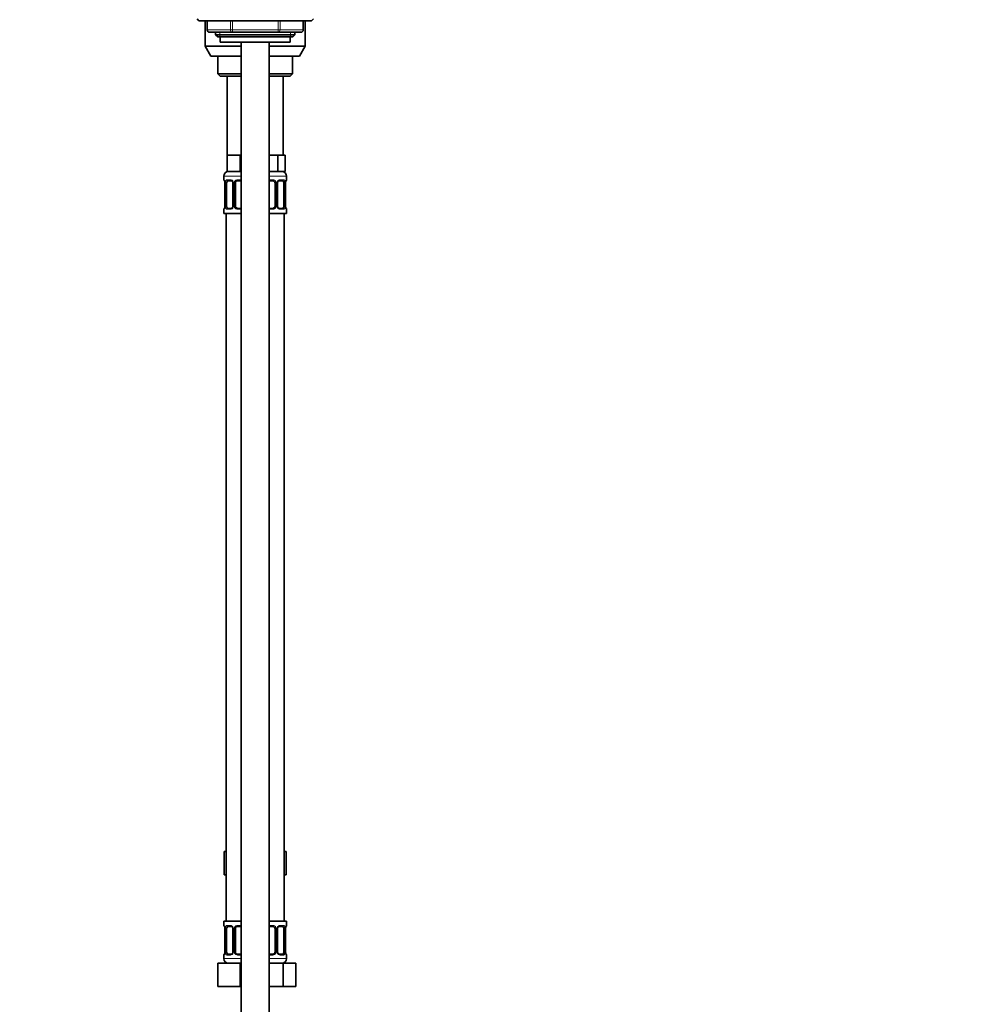
# Model space of a CAD drawing. Units: millimetres. Extents: x 0 to 1460, y 0 to 2756.
# Drawn here: x 1050 to 1460, y 1548 to 1971 of the extents above; entities that cross this region are included whole.
import ezdxf
from ezdxf import colors
from ezdxf.entities.mleader import LeaderData, LeaderLine
from ezdxf.math import Vec2, Vec3

# ---------------------------------------------------------------- set-up
doc = ezdxf.new("R2010")
doc.units = ezdxf.units.MM
doc.layers.add('DV4_Défaut', color=7, linetype='Continuous')
doc.layers.add('Défaut', color=7, linetype='Continuous')

# ---------------------------------------------------------------- blocks, each defined once
blk = doc.blocks.new('_DOT')
at = {"color": 0}
blk.add_line((0, 0), (-1, 0), dxfattribs=at)
at = {"color": 0, "const_width": 0.333}
blk.add_lwpolyline([(-0.1665, 0, 1), (0.1665, 0, 1)], format="xyb", close=True, dxfattribs=at)
blk = doc.blocks.new('SE3')
at = {"layer": 'DV4_Défaut', "color": 7, "linetype": 'Continuous', "lineweight": 35}
for p, q in [((1126, 1971.53), (1126.85, 1970.69)), ((1175.16, 1970.69), (1126.85, 1970.69)), ((1129.5, 1970.69), (1129.5, 1959.72)), ((1130.38, 1970.69), (1130.38, 1966.69)), ((1171.63, 1966.69), (1171.63, 1970.69)), ((1172.5, 1959.72), (1172.5, 1970.69)), ((1175.16, 1970.69), (1176, 1971.53)), ((1141.19, 1965.69), (1131.38, 1965.69)), ((1134, 1965.69), (1134, 1964.59)), ((1134, 1964.59), (1168, 1964.59)), ((1134, 1964.59), (1134.91, 1963.69)), ((1134.91, 1963.69), (1167.1, 1963.69)), ((1136, 1963.69), (1136, 1961.49)), ((1160.82, 1965.69), (1141.19, 1965.69)), ((1170.63, 1965.69), (1160.82, 1965.69)), ((1166, 1961.49), (1166, 1963.69)), ((1167.1, 1963.69), (1168, 1964.59)), ((1168, 1964.59), (1168, 1965.69)), ((1129.5, 1959.72), (1145, 1959.72)), ((1129.5, 1959.72), (1132, 1955.39)), ((1136, 1961.49), (1166, 1961.49)), ((1145, 1961.49), (1145, 1300.39)), ((1157, 1300.39), (1157, 1961.49)), ((1157, 1959.72), (1172.5, 1959.72)), ((1170, 1955.39), (1172.5, 1959.72)), ((1132, 1955.39), (1145, 1955.39)), ((1135, 1955.39), (1135, 1947.89)), ((1157, 1955.39), (1170, 1955.39)), ((1167, 1947.89), (1167, 1955.39)), ((1135, 1947.89), (1145, 1947.89)), ((1135, 1947.89), (1136, 1946.89)), ((1136, 1946.89), (1145, 1946.89)), ((1139, 1946.89), (1139, 1912.89)), ((1157, 1947.89), (1167, 1947.89)), ((1157, 1946.89), (1166, 1946.89)), ((1163, 1912.89), (1163, 1946.89)), ((1166, 1946.89), (1167, 1947.89)), ((1141.75, 1912.89), (1139, 1912.89)), ((1139, 1912.89), (1139, 1905.89)), ((1144.5, 1912.89), (1141.75, 1912.89)), ((1145, 1912.89), (1144.5, 1912.89)), ((1144.5, 1912.89), (1144.5, 1905.89)), ((1157.5, 1912.89), (1157, 1912.89)), ((1160.68, 1912.89), (1157.5, 1912.89)), ((1162.27, 1912.89), (1160.68, 1912.89)), ((1160.68, 1912.89), (1160.68, 1905.89)), ((1163.86, 1912.89), (1162.27, 1912.89)), ((1163.86, 1912.89), (1163.86, 1905.89)), ((1137.5, 1903.89), (1137.5, 1902.36)), ((1144.5, 1905.89), (1139, 1905.89)), ((1145, 1905.89), (1144.5, 1905.89)), ((1160.68, 1905.89), (1157, 1905.89)), ((1163.86, 1905.89), (1160.68, 1905.89)), ((1164.5, 1902.36), (1164.5, 1903.89)), ((1137.96, 1900.96), (1137.96, 1891.09)), ((1138.71, 1891.09), (1138.71, 1900.96)), ((1140.6, 1901.96), (1139.18, 1901.96)), ((1141.45, 1900.96), (1141.45, 1891.09)), ((1142.5, 1891.09), (1142.5, 1900.96)), ((1145, 1901.96), (1143.5, 1901.96)), ((1158.5, 1901.96), (1157, 1901.96)), ((1159.5, 1900.96), (1159.5, 1891.09)), ((1160.56, 1891.09), (1160.56, 1900.96)), ((1162.83, 1901.96), (1161.41, 1901.96)), ((1163.3, 1900.96), (1163.3, 1891.09)), ((1164.05, 1891.09), (1164.05, 1900.96)), ((1164.06, 1900.96), (1164.06, 1901.17)), ((1137.95, 1891.09), (1137.95, 1890.88)), ((1137.5, 1889.69), (1137.5, 1887.89)), ((1137.5, 1887.89), (1145, 1887.89)), ((1138.5, 1887.89), (1138.5, 1583.89)), ((1139.18, 1890.09), (1140.6, 1890.09)), ((1143.5, 1890.09), (1145, 1890.09)), ((1157, 1890.09), (1158.5, 1890.09)), ((1157, 1887.89), (1164.5, 1887.89)), ((1161.41, 1890.09), (1162.83, 1890.09)), ((1163.5, 1583.89), (1163.5, 1887.89)), ((1164.5, 1887.89), (1164.5, 1889.69)), ((1137.73, 1613.89), (1137.73, 1603.89)), ((1137.73, 1613.89), (1138.5, 1613.89)), ((1163.5, 1613.89), (1164.28, 1613.89)), ((1164.28, 1613.89), (1164.28, 1603.89)), ((1137.73, 1603.89), (1138.5, 1603.89)), ((1163.5, 1603.89), (1164.28, 1603.89)), ((1145, 1583.89), (1137.5, 1583.89)), ((1137.5, 1583.89), (1137.5, 1582.09)), ((1140.6, 1581.69), (1139.18, 1581.69)), ((1145, 1581.69), (1143.5, 1581.69)), ((1157, 1583.89), (1164.5, 1583.89)), ((1158.5, 1581.69), (1157, 1581.69)), ((1162.83, 1581.69), (1161.41, 1581.69)), ((1164.5, 1582.09), (1164.5, 1583.89)), ((1137.96, 1580.69), (1137.96, 1570.81)), ((1138.71, 1570.81), (1138.71, 1580.69)), ((1141.45, 1580.69), (1141.45, 1570.81)), ((1142.5, 1570.81), (1142.5, 1580.69)), ((1159.5, 1580.69), (1159.5, 1570.81)), ((1160.56, 1570.81), (1160.56, 1580.69)), ((1163.3, 1580.69), (1163.3, 1570.81)), ((1164.05, 1570.81), (1164.05, 1580.69)), ((1164.06, 1580.69), (1164.06, 1580.9)), ((1137.5, 1569.41), (1137.5, 1567.89)), ((1137.95, 1570.81), (1137.95, 1570.6)), ((1139.18, 1569.81), (1140.6, 1569.81)), ((1143.5, 1569.81), (1145, 1569.81)), ((1157, 1569.81), (1158.5, 1569.81)), ((1161.41, 1569.81), (1162.83, 1569.81)), ((1164.5, 1567.89), (1164.5, 1569.41)), ((1135, 1565.89), (1144.5, 1565.89)), ((1135, 1555.89), (1135, 1565.89)), ((1144.5, 1565.89), (1145, 1565.89)), ((1144.5, 1555.89), (1144.5, 1565.89)), ((1157, 1565.89), (1162.99, 1565.89)), ((1162.99, 1565.89), (1168.47, 1565.89)), ((1162.99, 1555.89), (1162.99, 1565.89)), ((1168.47, 1555.89), (1168.47, 1565.89)), ((1135, 1555.89), (1144.5, 1555.89)), ((1144.5, 1555.89), (1145, 1555.89)), ((1157, 1555.89), (1162.99, 1555.89)), ((1162.99, 1555.89), (1168.47, 1555.89))]:
    blk.add_line(p, q, dxfattribs=at)
at = {"layer": 'DV4_Défaut', "color": 7, "linetype": 'Continuous', "lineweight": 18}
for p, q in [((1130.51, 1970.69), (1130.51, 1966.69)), ((1140.32, 1966.69), (1140.32, 1970.69)), ((1141.19, 1970.69), (1141.19, 1966.69)), ((1160.82, 1966.69), (1160.82, 1970.69)), ((1161.69, 1970.69), (1161.69, 1966.69)), ((1171.5, 1966.69), (1171.5, 1970.69)), ((1130.51, 1966.69), (1130.38, 1966.69)), ((1130.51, 1966.69), (1140.32, 1966.69)), ((1140.32, 1966.69), (1141.19, 1966.69)), ((1141.19, 1966.69), (1160.82, 1966.69)), ((1141.19, 1965.69), (1141.19, 1966.69)), ((1160.82, 1966.69), (1161.69, 1966.69)), ((1160.82, 1965.69), (1160.82, 1966.69)), ((1161.69, 1966.69), (1171.5, 1966.69)), ((1171.5, 1966.69), (1171.63, 1966.69)), ((1135.86, 1963.69), (1135.86, 1965.69)), ((1166.15, 1963.69), (1166.15, 1965.69)), ((1137.5, 1903.89), (1145, 1903.89)), ((1157, 1903.89), (1164.5, 1903.89)), ((1137.59, 1902.36), (1137.5, 1902.36)), ((1137.98, 1900.96), (1137.96, 1900.96)), ((1137.98, 1900.96), (1137.98, 1891.09)), ((1138.1, 1891.09), (1138.1, 1900.96)), ((1138.71, 1900.96), (1138.1, 1900.96)), ((1138.86, 1902.36), (1140.36, 1902.36)), ((1141.45, 1900.96), (1141.69, 1900.96)), ((1141.69, 1900.96), (1141.69, 1891.09)), ((1141.96, 1891.09), (1141.96, 1900.96)), ((1142.5, 1900.96), (1141.96, 1900.96)), ((1143.44, 1902.36), (1145, 1902.36)), ((1157, 1902.36), (1158.57, 1902.36)), ((1159.5, 1900.96), (1160.05, 1900.96)), ((1160.05, 1900.96), (1160.05, 1891.09)), ((1160.32, 1891.09), (1160.32, 1900.96)), ((1160.56, 1900.96), (1160.32, 1900.96)), ((1161.65, 1902.36), (1163.15, 1902.36)), ((1163.3, 1900.96), (1163.91, 1900.96)), ((1163.91, 1900.96), (1163.91, 1891.09)), ((1164.03, 1891.09), (1164.03, 1900.96)), ((1164.03, 1900.96), (1164.05, 1900.96)), ((1164.42, 1902.36), (1164.5, 1902.36)), ((1137.96, 1891.09), (1137.98, 1891.09)), ((1138.1, 1891.09), (1138.71, 1891.09)), ((1141.69, 1891.09), (1141.45, 1891.09)), ((1141.96, 1891.09), (1142.5, 1891.09)), ((1160.05, 1891.09), (1159.5, 1891.09)), ((1160.32, 1891.09), (1160.56, 1891.09)), ((1163.91, 1891.09), (1163.3, 1891.09)), ((1164.05, 1891.09), (1164.03, 1891.09)), ((1137.59, 1889.69), (1137.5, 1889.69)), ((1140.36, 1889.69), (1138.86, 1889.69)), ((1145, 1889.69), (1143.44, 1889.69)), ((1158.57, 1889.69), (1157, 1889.69)), ((1163.15, 1889.69), (1161.65, 1889.69)), ((1164.42, 1889.69), (1164.5, 1889.69)), ((1137.59, 1582.09), (1137.5, 1582.09)), ((1138.86, 1582.09), (1140.36, 1582.09)), ((1143.44, 1582.09), (1145, 1582.09)), ((1157, 1582.09), (1158.57, 1582.09)), ((1161.65, 1582.09), (1163.15, 1582.09)), ((1164.42, 1582.09), (1164.5, 1582.09)), ((1137.98, 1580.69), (1137.96, 1580.69)), ((1137.98, 1580.69), (1137.98, 1570.81)), ((1138.1, 1570.81), (1138.1, 1580.69)), ((1138.71, 1580.69), (1138.1, 1580.69)), ((1141.45, 1580.69), (1141.69, 1580.69)), ((1141.69, 1580.69), (1141.69, 1570.81)), ((1141.96, 1570.81), (1141.96, 1580.69)), ((1142.5, 1580.69), (1141.96, 1580.69)), ((1159.5, 1580.69), (1160.05, 1580.69)), ((1160.05, 1580.69), (1160.05, 1570.81)), ((1160.32, 1570.81), (1160.32, 1580.69)), ((1160.56, 1580.69), (1160.32, 1580.69)), ((1163.3, 1580.69), (1163.91, 1580.69)), ((1163.91, 1580.69), (1163.91, 1570.81)), ((1164.03, 1570.81), (1164.03, 1580.69)), ((1164.03, 1580.69), (1164.05, 1580.69)), ((1137.59, 1569.41), (1137.5, 1569.41)), ((1137.96, 1570.81), (1137.98, 1570.81)), ((1138.1, 1570.81), (1138.71, 1570.81)), ((1140.36, 1569.41), (1138.86, 1569.41)), ((1141.69, 1570.81), (1141.45, 1570.81)), ((1141.96, 1570.81), (1142.5, 1570.81)), ((1145, 1569.41), (1143.44, 1569.41)), ((1158.57, 1569.41), (1157, 1569.41)), ((1160.05, 1570.81), (1159.5, 1570.81)), ((1160.32, 1570.81), (1160.56, 1570.81)), ((1163.15, 1569.41), (1161.65, 1569.41)), ((1163.91, 1570.81), (1163.3, 1570.81)), ((1164.05, 1570.81), (1164.03, 1570.81)), ((1164.42, 1569.41), (1164.5, 1569.41)), ((1145, 1567.89), (1137.5, 1567.89)), ((1157, 1567.89), (1164.5, 1567.89))]:
    blk.add_line(p, q, dxfattribs=at)
at = {"layer": 'DV4_Défaut', "color": 7, "linetype": 'Continuous', "lineweight": 35}
for centre, radius, start, end in [((1131.38, 1966.69), 1, 180, 270), ((1170.63, 1966.69), 1, 270, 0), ((1139.5, 1903.89), 2, 90, 180), ((1162.5, 1903.89), 2, 0, 90), ((1137.9, 1902.36), 0.4, 180, 238.328), ((1136.25, 1901.19), 1.69, 3.0555, 10.3775), ((1136.55, 1901.06), 1.4, 356.0512, 9.125), ((1140.83, 1901.06), 0.617, 350.951, 32.6127), ((1143.5, 1900.96), 1, 154.4167, 180), ((1143.5, 1900.96), 1, 90, 154.4167), ((1158.5, 1900.96), 1, 25.5833, 90), ((1158.5, 1900.96), 1, 0, 25.5833), ((1161.31, 1901.04), 0.74, 151.0244, 185.883), ((1166.43, 1901.06), 2.37, 169.3132, 177.1739), ((1164.1, 1902.36), 0.4, 304.1681, 0), ((1135.58, 1891), 2.37, 349.3122, 357.176), ((1140.7, 1891.01), 0.739, 331.0249, 5.8837), ((1143.5, 1891.09), 1, 180, 205.5833), ((1143.5, 1891.09), 1, 205.5833, 270), ((1158.5, 1891.09), 1, 270, 334.4167), ((1158.5, 1891.09), 1, 334.4167, 0), ((1161.18, 1890.99), 0.619, 170.923, 212.6432), ((1165.46, 1890.99), 1.4, 176.0508, 189.1246), ((1165.75, 1890.86), 1.68, 183.0398, 190.4107), ((1137.9, 1889.69), 0.4, 124.1681, 180), ((1164.1, 1889.69), 0.4, 0, 59.2184), ((1137.9, 1582.09), 0.4, 180, 238.328), ((1143.5, 1580.69), 1, 90, 154.4167), ((1158.5, 1580.69), 1, 25.5833, 90), ((1164.1, 1582.09), 0.4, 304.1681, 0), ((1136.25, 1580.92), 1.69, 3.0555, 10.3775), ((1136.55, 1580.78), 1.4, 356.0512, 9.125), ((1140.83, 1580.79), 0.617, 350.951, 32.6127), ((1143.5, 1580.69), 1, 154.4167, 180), ((1158.5, 1580.69), 1, 0, 25.5833), ((1161.31, 1580.76), 0.74, 151.0244, 185.883), ((1166.43, 1580.78), 2.37, 169.3132, 177.1739), ((1137.9, 1569.41), 0.4, 124.1681, 180), ((1135.58, 1570.72), 2.37, 349.3122, 357.176), ((1140.7, 1570.74), 0.739, 331.0249, 5.8837), ((1143.5, 1570.81), 1, 180, 205.5833), ((1143.5, 1570.81), 1, 205.5833, 270), ((1158.5, 1570.81), 1, 270, 334.4167), ((1158.5, 1570.81), 1, 334.4167, 0), ((1161.18, 1570.71), 0.619, 170.923, 212.6432), ((1165.46, 1570.71), 1.4, 176.0508, 189.1246), ((1165.75, 1570.58), 1.68, 183.0398, 190.4107), ((1164.1, 1569.41), 0.4, 0, 59.2184), ((1139.5, 1567.89), 2, 180, 270), ((1162.5, 1567.89), 2, 270, 0)]:
    blk.add_arc(centre, radius, start, end, dxfattribs=at)
at = {"layer": 'DV4_Défaut', "color": 7, "linetype": 'Continuous', "lineweight": 18}
for centre, radius, start, end in [((1134.63, 1900.97), 3.35, 359.8705, 10.2708), ((1140.87, 1900.98), 2.78, 167.8078, 180.3687), ((1140.3, 1900.98), 1.39, 25.1473, 87.3249), ((1140.31, 1900.97), 1.38, 359.8791, 25.9211), ((1143.3, 1900.97), 1.34, 153.3511, 180.1815), ((1143.43, 1900.87), 1.49, 89.2905, 152.1251), ((1158.58, 1900.87), 1.49, 27.8747, 90.7097), ((1158.71, 1900.97), 1.34, 359.817, 26.6505), ((1161.7, 1900.97), 1.38, 154.0799, 180.1199), ((1161.71, 1900.98), 1.39, 92.6748, 154.853), ((1161.14, 1900.98), 2.78, 359.628, 12.1955), ((1167.38, 1900.97), 3.35, 169.7304, 180.1284), ((1134.63, 1891.08), 3.35, 349.7304, 0.1284), ((1140.87, 1891.07), 2.78, 179.628, 192.1955), ((1140.3, 1891.07), 1.39, 272.6748, 334.853), ((1140.31, 1891.09), 1.38, 334.0799, 0.1199), ((1143.3, 1891.08), 1.34, 179.817, 206.6505), ((1143.43, 1891.18), 1.49, 207.8747, 270.7097), ((1158.58, 1891.18), 1.49, 269.2905, 332.1251), ((1158.71, 1891.08), 1.34, 333.3511, 0.1815), ((1161.7, 1891.09), 1.38, 179.8791, 205.9211), ((1161.71, 1891.07), 1.39, 205.1473, 267.3249), ((1161.14, 1891.07), 2.78, 347.8078, 0.3687), ((1167.38, 1891.08), 3.35, 179.8705, 190.2708), ((1140.3, 1580.7), 1.39, 25.1473, 87.3249), ((1143.43, 1580.59), 1.49, 89.2905, 152.1251), ((1158.58, 1580.59), 1.49, 27.8747, 90.7097), ((1161.71, 1580.7), 1.39, 92.6748, 154.853), ((1134.63, 1580.69), 3.35, 359.8705, 10.2708), ((1140.87, 1580.7), 2.78, 167.8078, 180.3687), ((1140.31, 1580.69), 1.38, 359.8791, 25.9211), ((1143.3, 1580.69), 1.34, 153.3511, 180.1815), ((1158.71, 1580.69), 1.34, 359.817, 26.6505), ((1161.7, 1580.69), 1.38, 154.0799, 180.1199), ((1161.14, 1580.7), 2.78, 359.628, 12.1955), ((1167.38, 1580.69), 3.35, 169.7304, 180.1284), ((1134.63, 1570.8), 3.35, 349.7304, 0.1284), ((1140.87, 1570.79), 2.78, 179.628, 192.1955), ((1140.3, 1570.8), 1.39, 272.6748, 334.853), ((1140.31, 1570.81), 1.38, 334.0799, 0.1199), ((1143.3, 1570.81), 1.34, 179.817, 206.6505), ((1143.43, 1570.91), 1.49, 207.8747, 270.7097), ((1158.58, 1570.91), 1.49, 269.2905, 332.1251), ((1158.71, 1570.81), 1.34, 333.3511, 0.1815), ((1161.7, 1570.81), 1.38, 179.8791, 205.9211), ((1161.71, 1570.8), 1.39, 205.1473, 267.3249), ((1161.14, 1570.79), 2.78, 347.8078, 0.3687), ((1167.38, 1570.8), 3.35, 179.8705, 190.2708)]:
    blk.add_arc(centre, radius, start, end, dxfattribs=at)
for centre, major_axis, ratio, start_param, end_param in [((1131.38, 1966.69), (0, 1), 0.866025, 1.570796, 3.141593), ((1141.19, 1966.69), (0, -1), 0.866025, 4.712389, 6.283185), ((1160.82, 1966.69), (0, -1), 0.866025, 0, 1.570796), ((1170.63, 1966.69), (0, -1), 0.866025, 0, 1.570796), ((1137.98, 1902.36), (0, -0.4), 0.988455, 4.712389, 5.616406), ((1138.3, 1901.57), (0.394, 0.069), 0.426558, 2.752818, 3.151038), ((1138.52, 1901.57), (0.391, -0.084), 0.411702, 3.62283, 5.508006), ((1139.18, 1902.36), (0, -0.4), 0.806081, 4.712389, 6.283185), ((1140.6, 1902.36), (0, -0.4), 0.591806, 4.712389, 6.283185), ((1141.72, 1901.57), (0.363, 0.168), 0.191543, 1.963754, 3.152112), ((1142.24, 1901.57), (0.361, -0.173), 0.155676, 4.398009, 6.283185), ((1143.5, 1902.36), (0, -0.4), 0.151515, 4.712389, 6.283185), ((1158.5, 1902.36), (0, -0.4), 0.151515, 0, 1.570796), ((1159.77, 1901.57), (-0.361, -0.173), 0.155676, 0, 1.885177), ((1160.29, 1901.57), (-0.363, 0.168), 0.191543, 3.130639, 4.319431), ((1161.41, 1902.36), (0, -0.4), 0.591806, 0, 1.570796), ((1162.83, 1902.36), (0, -0.4), 0.806081, 0, 1.570796), ((1163.49, 1901.57), (-0.391, -0.084), 0.411702, 0.775179, 2.660356), ((1163.7, 1901.57), (-0.394, 0.069), 0.426558, 3.121383, 3.530367), ((1164.03, 1902.36), (0, -0.4), 0.988455, 0.670241, 1.570796), ((1138.3, 1890.48), (0.394, -0.069), 0.426558, 3.121885, 3.530367), ((1138.52, 1890.48), (-0.391, -0.084), 0.411702, 3.916772, 5.801948), ((1141.72, 1890.48), (0.363, -0.168), 0.191543, 3.124318, 4.319431), ((1142.24, 1890.48), (-0.361, -0.173), 0.155676, 3.141593, 5.026769), ((1159.77, 1890.48), (0.361, -0.173), 0.155676, 1.256416, 3.141593), ((1160.29, 1890.48), (-0.363, -0.168), 0.191543, 1.963754, 3.158281), ((1163.49, 1890.48), (0.391, -0.084), 0.411702, 0.481237, 2.366414), ((1163.7, 1890.48), (-0.394, -0.069), 0.426558, 2.752818, 3.152552), ((1137.98, 1889.69), (0, -0.4), 0.988455, 3.806348, 4.712389), ((1139.18, 1889.69), (0, -0.4), 0.806081, 3.141593, 4.712389), ((1140.6, 1889.69), (0, -0.4), 0.591806, 3.141593, 4.712389), ((1143.5, 1889.69), (0, -0.4), 0.151515, 3.141593, 4.712389), ((1158.5, 1889.69), (0, -0.4), 0.151515, 1.570796, 3.141593), ((1161.41, 1889.69), (0, -0.4), 0.591806, 1.570796, 3.141593), ((1162.83, 1889.69), (0, -0.4), 0.806081, 1.570796, 3.141593), ((1164.03, 1889.69), (0, -0.4), 0.988455, 1.570796, 2.479589), ((1137.98, 1582.09), (0, -0.4), 0.988455, 4.712389, 5.616406), ((1139.18, 1582.09), (0, -0.4), 0.806081, 4.712389, 6.283185), ((1140.6, 1582.09), (0, -0.4), 0.591806, 4.712389, 6.283185), ((1143.5, 1582.09), (0, -0.4), 0.151515, 4.712389, 6.283185), ((1158.5, 1582.09), (0, -0.4), 0.151515, 0, 1.570796), ((1161.41, 1582.09), (0, -0.4), 0.591806, 0, 1.570796), ((1162.83, 1582.09), (0, -0.4), 0.806081, 0, 1.570796), ((1164.03, 1582.09), (0, -0.4), 0.988455, 0.670241, 1.570796), ((1138.3, 1581.29), (0.394, 0.069), 0.426558, 2.752818, 3.151038), ((1138.52, 1581.29), (0.391, -0.084), 0.411702, 3.62283, 5.508006), ((1141.72, 1581.29), (0.363, 0.168), 0.191543, 1.963754, 3.152112), ((1142.24, 1581.29), (0.361, -0.173), 0.155676, 4.398009, 6.283185), ((1159.77, 1581.29), (-0.361, -0.173), 0.155676, 0, 1.885177), ((1160.29, 1581.29), (-0.363, 0.168), 0.191543, 3.130639, 4.319431), ((1163.49, 1581.29), (-0.391, -0.084), 0.411702, 0.775179, 2.660356), ((1163.7, 1581.29), (-0.394, 0.069), 0.426558, 3.121383, 3.530367), ((1137.98, 1569.41), (0, -0.4), 0.988455, 3.806348, 4.712389), ((1138.3, 1570.21), (0.394, -0.069), 0.426558, 3.121885, 3.530367), ((1138.52, 1570.21), (-0.391, -0.084), 0.411702, 3.916772, 5.801948), ((1139.18, 1569.41), (0, -0.4), 0.806081, 3.141593, 4.712389), ((1140.6, 1569.41), (0, -0.4), 0.591806, 3.141593, 4.712389), ((1141.72, 1570.21), (0.363, -0.168), 0.191543, 3.124318, 4.319431), ((1142.24, 1570.21), (-0.361, -0.173), 0.155676, 3.141593, 5.026769), ((1143.5, 1569.41), (0, -0.4), 0.151515, 3.141593, 4.712389), ((1158.5, 1569.41), (0, -0.4), 0.151515, 1.570796, 3.141593), ((1159.77, 1570.21), (0.361, -0.173), 0.155676, 1.256416, 3.141593), ((1160.29, 1570.21), (-0.363, -0.168), 0.191543, 1.963754, 3.158281), ((1161.41, 1569.41), (0, -0.4), 0.591806, 1.570796, 3.141593), ((1162.83, 1569.41), (0, -0.4), 0.806081, 1.570796, 3.141593), ((1163.49, 1570.21), (0.391, -0.084), 0.411702, 0.481237, 2.366414), ((1163.7, 1570.21), (-0.394, -0.069), 0.426558, 2.752818, 3.152552), ((1164.03, 1569.41), (0, -0.4), 0.988455, 1.570796, 2.479589)]:
    blk.add_ellipse(centre, major_axis=major_axis, ratio=ratio, start_param=start_param, end_param=end_param, dxfattribs=at)
at = {"layer": 'DV4_Défaut', "color": 7, "linetype": 'Continuous', "lineweight": 35}
for centre, major_axis, start_param, end_param in [((1139.41, 1900.96), (0, 1), 1.124283, 1.570796), ((1139.41, 1900.96), (0, -1), 3.141593, 4.265876), ((1162.6, 1900.96), (0, 1), 5.158902, 6.283185), ((1162.6, 1900.96), (0, 1), 4.712389, 5.158902), ((1139.41, 1891.09), (0, -1), 4.712389, 5.158902), ((1139.41, 1891.09), (0, -1), 5.158902, 6.283185), ((1162.6, 1891.09), (0, 1), 3.141593, 4.265876), ((1162.6, 1891.09), (0, 1), 4.265876, 4.712389), ((1139.41, 1580.69), (0, -1), 3.141593, 4.265876), ((1162.6, 1580.69), (0, 1), 5.158902, 6.283185), ((1139.41, 1580.69), (0, -1), 4.265876, 4.712389), ((1162.6, 1580.69), (0, 1), 4.712389, 5.158902), ((1139.41, 1570.81), (0, -1), 4.712389, 5.158902), ((1139.41, 1570.81), (0, -1), 5.158902, 6.283185), ((1162.6, 1570.81), (0, 1), 3.141593, 4.265876), ((1162.6, 1570.81), (0, 1), 4.265876, 4.712389)]:
    blk.add_ellipse(centre, major_axis=major_axis, ratio=0.707107, start_param=start_param, end_param=end_param, dxfattribs=at)
at = {"layer": 'DV4_Défaut', "color": 7, "linetype": 'Continuous', "lineweight": 18}
for points, knots in [([(1137.59, 1902.36), (1137.61, 1902.36), (1137.63, 1902.35), (1137.69, 1902.27), (1137.72, 1902.22), (1137.78, 1902.08), (1137.82, 1902), (1137.88, 1901.8), (1137.91, 1901.69), (1137.93, 1901.57)], [0, 0, 0, 0, 0.25, 0.25, 0.5, 0.5, 0.75, 0.75, 1, 1, 1, 1]), ([(1138.16, 1901.57), (1138.19, 1901.69), (1138.22, 1901.8), (1138.31, 1902), (1138.37, 1902.08), (1138.49, 1902.22), (1138.55, 1902.27), (1138.7, 1902.34), (1138.78, 1902.36), (1138.86, 1902.36)], [0, 0, 0, 0, 0.25, 0.25, 0.5, 0.5, 0.75, 0.75, 1, 1, 1, 1]), ([(1139.18, 1901.96), (1139.13, 1901.96), (1139.08, 1901.95), (1138.99, 1901.9), (1138.95, 1901.86), (1138.85, 1901.71), (1138.8, 1901.57), (1138.78, 1901.4)], [0, 0, 0, 0, 0.25, 0.25, 0.5, 0.5, 1, 1, 1, 1]), ([(1163.23, 1901.4), (1163.22, 1901.48), (1163.2, 1901.56), (1163.15, 1901.7), (1163.12, 1901.76), (1163.02, 1901.91), (1162.93, 1901.96), (1162.83, 1901.96)], [0, 0, 0, 0, 0.25, 0.25, 0.5, 0.5, 1, 1, 1, 1]), ([(1163.15, 1902.36), (1163.23, 1902.36), (1163.31, 1902.35), (1163.46, 1902.27), (1163.52, 1902.22), (1163.64, 1902.08), (1163.7, 1902), (1163.79, 1901.8), (1163.82, 1901.69), (1163.85, 1901.57)], [0, 0, 0, 0, 0.25, 0.25, 0.5, 0.5, 0.75, 0.75, 1, 1, 1, 1]), ([(1164.08, 1901.57), (1164.1, 1901.69), (1164.13, 1901.8), (1164.19, 1902), (1164.23, 1902.08), (1164.29, 1902.22), (1164.32, 1902.27), (1164.38, 1902.34), (1164.4, 1902.36), (1164.42, 1902.36)], [0, 0, 0, 0, 0.25, 0.25, 0.5, 0.5, 0.75, 0.75, 1, 1, 1, 1]), ([(1137.93, 1890.48), (1137.91, 1890.36), (1137.88, 1890.25), (1137.82, 1890.05), (1137.78, 1889.97), (1137.72, 1889.83), (1137.69, 1889.78), (1137.63, 1889.71), (1137.61, 1889.69), (1137.59, 1889.69)], [0, 0, 0, 0, 0.25, 0.25, 0.5, 0.5, 0.75, 0.75, 1, 1, 1, 1]), ([(1138.86, 1889.69), (1138.78, 1889.69), (1138.7, 1889.71), (1138.55, 1889.78), (1138.49, 1889.83), (1138.37, 1889.97), (1138.31, 1890.05), (1138.22, 1890.25), (1138.19, 1890.36), (1138.16, 1890.48)], [0, 0, 0, 0, 0.25, 0.25, 0.5, 0.5, 0.75, 0.75, 1, 1, 1, 1]), ([(1138.78, 1890.66), (1138.79, 1890.57), (1138.81, 1890.49), (1138.86, 1890.35), (1138.89, 1890.29), (1138.99, 1890.14), (1139.08, 1890.09), (1139.18, 1890.09)], [0, 0, 0, 0, 0.25, 0.25, 0.5, 0.5, 1, 1, 1, 1]), ([(1162.83, 1890.09), (1162.88, 1890.09), (1162.93, 1890.1), (1163.02, 1890.15), (1163.06, 1890.19), (1163.16, 1890.34), (1163.21, 1890.48), (1163.23, 1890.66)], [0, 0, 0, 0, 0.25, 0.25, 0.5, 0.5, 1, 1, 1, 1]), ([(1163.85, 1890.48), (1163.82, 1890.36), (1163.79, 1890.25), (1163.7, 1890.05), (1163.64, 1889.97), (1163.52, 1889.83), (1163.46, 1889.78), (1163.31, 1889.71), (1163.23, 1889.69), (1163.15, 1889.69)], [0, 0, 0, 0, 0.25, 0.25, 0.5, 0.5, 0.75, 0.75, 1, 1, 1, 1]), ([(1164.42, 1889.69), (1164.4, 1889.69), (1164.38, 1889.71), (1164.32, 1889.78), (1164.29, 1889.83), (1164.23, 1889.97), (1164.19, 1890.05), (1164.13, 1890.25), (1164.1, 1890.36), (1164.08, 1890.48)], [0, 0, 0, 0, 0.25, 0.25, 0.5, 0.5, 0.75, 0.75, 1, 1, 1, 1]), ([(1137.59, 1582.09), (1137.61, 1582.09), (1137.63, 1582.07), (1137.69, 1582), (1137.72, 1581.94), (1137.78, 1581.81), (1137.82, 1581.72), (1137.88, 1581.53), (1137.91, 1581.42), (1137.93, 1581.29)], [0, 0, 0, 0, 0.25, 0.25, 0.5, 0.5, 0.75, 0.75, 1, 1, 1, 1]), ([(1138.16, 1581.29), (1138.19, 1581.41), (1138.22, 1581.53), (1138.31, 1581.72), (1138.37, 1581.81), (1138.49, 1581.94), (1138.55, 1582), (1138.7, 1582.07), (1138.78, 1582.09), (1138.86, 1582.09)], [0, 0, 0, 0, 0.25, 0.25, 0.5, 0.5, 0.75, 0.75, 1, 1, 1, 1]), ([(1139.18, 1581.69), (1139.13, 1581.69), (1139.08, 1581.67), (1138.99, 1581.62), (1138.95, 1581.58), (1138.85, 1581.43), (1138.8, 1581.29), (1138.78, 1581.12)], [0, 0, 0, 0, 0.25, 0.25, 0.5, 0.5, 1, 1, 1, 1]), ([(1163.23, 1581.12), (1163.22, 1581.2), (1163.2, 1581.28), (1163.15, 1581.42), (1163.12, 1581.48), (1163.02, 1581.63), (1162.93, 1581.69), (1162.83, 1581.69)], [0, 0, 0, 0, 0.25, 0.25, 0.5, 0.5, 1, 1, 1, 1]), ([(1163.15, 1582.09), (1163.23, 1582.09), (1163.31, 1582.07), (1163.46, 1582), (1163.52, 1581.94), (1163.64, 1581.81), (1163.7, 1581.72), (1163.79, 1581.53), (1163.82, 1581.42), (1163.85, 1581.29)], [0, 0, 0, 0, 0.25, 0.25, 0.5, 0.5, 0.75, 0.75, 1, 1, 1, 1]), ([(1164.08, 1581.29), (1164.1, 1581.41), (1164.13, 1581.53), (1164.19, 1581.72), (1164.23, 1581.81), (1164.29, 1581.94), (1164.32, 1582), (1164.38, 1582.07), (1164.4, 1582.09), (1164.42, 1582.09)], [0, 0, 0, 0, 0.25, 0.25, 0.5, 0.5, 0.75, 0.75, 1, 1, 1, 1]), ([(1137.93, 1570.21), (1137.91, 1570.08), (1137.88, 1569.97), (1137.82, 1569.78), (1137.78, 1569.69), (1137.72, 1569.55), (1137.69, 1569.5), (1137.63, 1569.43), (1137.61, 1569.41), (1137.59, 1569.41)], [0, 0, 0, 0, 0.25, 0.25, 0.5, 0.5, 0.75, 0.75, 1, 1, 1, 1]), ([(1138.86, 1569.41), (1138.78, 1569.41), (1138.7, 1569.43), (1138.55, 1569.5), (1138.49, 1569.55), (1138.37, 1569.69), (1138.31, 1569.78), (1138.22, 1569.97), (1138.19, 1570.08), (1138.16, 1570.21)], [0, 0, 0, 0, 0.25, 0.25, 0.5, 0.5, 0.75, 0.75, 1, 1, 1, 1]), ([(1138.78, 1570.38), (1138.79, 1570.29), (1138.81, 1570.21), (1138.86, 1570.08), (1138.89, 1570.01), (1138.99, 1569.87), (1139.08, 1569.81), (1139.18, 1569.81)], [0, 0, 0, 0, 0.25, 0.25, 0.5, 0.5, 1, 1, 1, 1]), ([(1162.83, 1569.81), (1162.88, 1569.81), (1162.93, 1569.82), (1163.02, 1569.88), (1163.06, 1569.92), (1163.16, 1570.06), (1163.21, 1570.21), (1163.23, 1570.38)], [0, 0, 0, 0, 0.25, 0.25, 0.5, 0.5, 1, 1, 1, 1]), ([(1163.85, 1570.21), (1163.82, 1570.08), (1163.79, 1569.97), (1163.7, 1569.78), (1163.64, 1569.69), (1163.52, 1569.55), (1163.46, 1569.5), (1163.31, 1569.43), (1163.23, 1569.41), (1163.15, 1569.41)], [0, 0, 0, 0, 0.25, 0.25, 0.5, 0.5, 0.75, 0.75, 1, 1, 1, 1]), ([(1164.42, 1569.41), (1164.4, 1569.41), (1164.38, 1569.43), (1164.32, 1569.5), (1164.29, 1569.55), (1164.23, 1569.69), (1164.19, 1569.78), (1164.13, 1569.97), (1164.1, 1570.08), (1164.08, 1570.21)], [0, 0, 0, 0, 0.25, 0.25, 0.5, 0.5, 0.75, 0.75, 1, 1, 1, 1])]:
    blk.add_open_spline(points, degree=3, knots=knots, dxfattribs=at)
at = {"layer": 'DV4_Défaut', "color": 7, "linetype": 'Continuous', "lineweight": 35}
for points, knots in [([(1137.73, 1902.07), (1137.73, 1902.07), (1137.74, 1902.06), (1137.78, 1901.98), (1137.85, 1901.8), (1137.89, 1901.62), (1137.91, 1901.5)], [0, 0, 0, 0, 0.125336, 0.330248, 0.635201, 1, 1, 1, 1]), ([(1140.59, 1901.96), (1140.6, 1901.96), (1140.68, 1901.97), (1140.89, 1901.91), (1141.17, 1901.71), (1141.29, 1901.51), (1141.35, 1901.4)], [0, 0, 0, 0, 0.041867, 0.360022, 0.699864, 1, 1, 1, 1]), ([(1160.65, 1901.4), (1160.66, 1901.41), (1160.7, 1901.52), (1160.86, 1901.73), (1161.12, 1901.91), (1161.33, 1901.98), (1161.41, 1901.96), (1161.41, 1901.96)], [0, 0, 0, 0, 0.021855, 0.321206, 0.646003, 0.980461, 1, 1, 1, 1]), ([(1164.1, 1901.5), (1164.1, 1901.51), (1164.12, 1901.64), (1164.18, 1901.85), (1164.25, 1902.02), (1164.28, 1902.07), (1164.28, 1902.07), (1164.28, 1902.07)], [0, 0, 0, 0, 0.030068, 0.419019, 0.763981, 0.959857, 1, 1, 1, 1]), ([(1137.91, 1890.55), (1137.91, 1890.54), (1137.89, 1890.41), (1137.83, 1890.2), (1137.76, 1890.03), (1137.73, 1889.98), (1137.73, 1889.98), (1137.73, 1889.98)], [0, 0, 0, 0, 0.030184, 0.419088, 0.76401, 0.959862, 1, 1, 1, 1]), ([(1141.36, 1890.65), (1141.35, 1890.64), (1141.31, 1890.53), (1141.15, 1890.32), (1140.89, 1890.14), (1140.68, 1890.07), (1140.6, 1890.09), (1140.6, 1890.09)], [0, 0, 0, 0, 0.021994, 0.321314, 0.646075, 0.980498, 1, 1, 1, 1]), ([(1161.42, 1890.09), (1161.41, 1890.09), (1161.33, 1890.08), (1161.12, 1890.14), (1160.84, 1890.34), (1160.72, 1890.54), (1160.66, 1890.65)], [0, 0, 0, 0, 0.041896, 0.360333, 0.700476, 1, 1, 1, 1]), ([(1164.28, 1889.98), (1164.28, 1889.98), (1164.27, 1889.99), (1164.23, 1890.07), (1164.16, 1890.25), (1164.12, 1890.43), (1164.1, 1890.55)], [0, 0, 0, 0, 0.1253896, 0.3303894, 0.6354727, 1, 1, 1, 1]), ([(1137.73, 1581.79), (1137.73, 1581.79), (1137.74, 1581.78), (1137.78, 1581.7), (1137.85, 1581.53), (1137.89, 1581.34), (1137.91, 1581.22)], [0, 0, 0, 0, 0.125336, 0.330248, 0.635201, 1, 1, 1, 1]), ([(1140.59, 1581.68), (1140.6, 1581.68), (1140.68, 1581.69), (1140.89, 1581.63), (1141.17, 1581.44), (1141.29, 1581.23), (1141.35, 1581.12)], [0, 0, 0, 0, 0.041867, 0.360022, 0.699864, 1, 1, 1, 1]), ([(1160.65, 1581.12), (1160.66, 1581.13), (1160.7, 1581.24), (1160.86, 1581.45), (1161.12, 1581.63), (1161.33, 1581.7), (1161.41, 1581.68), (1161.41, 1581.68)], [0, 0, 0, 0, 0.021855, 0.321206, 0.646003, 0.980461, 1, 1, 1, 1]), ([(1164.1, 1581.22), (1164.1, 1581.23), (1164.12, 1581.36), (1164.18, 1581.57), (1164.25, 1581.74), (1164.28, 1581.79), (1164.28, 1581.79), (1164.28, 1581.79)], [0, 0, 0, 0, 0.0300676, 0.4190185, 0.7639812, 0.9598568, 1, 1, 1, 1]), ([(1137.91, 1570.28), (1137.91, 1570.27), (1137.89, 1570.14), (1137.83, 1569.92), (1137.76, 1569.76), (1137.73, 1569.71), (1137.73, 1569.7), (1137.73, 1569.7)], [0, 0, 0, 0, 0.030184, 0.419088, 0.76401, 0.959862, 1, 1, 1, 1]), ([(1141.36, 1570.38), (1141.35, 1570.37), (1141.31, 1570.25), (1141.15, 1570.05), (1140.89, 1569.86), (1140.68, 1569.8), (1140.6, 1569.81), (1140.6, 1569.81)], [0, 0, 0, 0, 0.021994, 0.321314, 0.646075, 0.980498, 1, 1, 1, 1]), ([(1161.42, 1569.81), (1161.41, 1569.81), (1161.33, 1569.81), (1161.12, 1569.86), (1160.84, 1570.06), (1160.72, 1570.26), (1160.66, 1570.38)], [0, 0, 0, 0, 0.041896, 0.360333, 0.700476, 1, 1, 1, 1]), ([(1164.28, 1569.7), (1164.28, 1569.7), (1164.27, 1569.72), (1164.23, 1569.79), (1164.16, 1569.97), (1164.12, 1570.16), (1164.1, 1570.28)], [0, 0, 0, 0, 0.12539, 0.330389, 0.635473, 1, 1, 1, 1])]:
    blk.add_open_spline(points, degree=3, knots=knots, dxfattribs=at)

msp = doc.modelspace()

# ---------------------------------------------------------------- block references
at = {"layer": 'Défaut'}
msp.add_blockref('SE3', (0, 0), dxfattribs=at)

# ---------------------------------------------------------------- leaders
at = {"layer": 'Défaut', "color": 7, "linetype": 'Continuous', "lineweight": 18}
ml = msp.add_multileader_mtext('Standard', dxfattribs=at)
ml.set_content('{\\pxsm0.9;\\fSolid Edge ISO|b1||i0||c0|p34;\\W1.;23/09/2021\\P}', color=256)
ml.set_leader_properties()
ml.set_arrow_properties(name='DOT')
ml.build(insert=Vec2(0, 0))
ml.multileader.update_dxf_attribs({"leader_type": 0, "dogleg_length": 0, "arrow_head_size": 12})
ctx = ml.context
ctx.base_point, ctx.char_height, ctx.arrow_head_size, ctx.landing_gap_size = Vec3(1372.78, 2748.57), 12, 12, 4.2
notes = []
notes.append((ctx, [(0, (0, 0, 0), (0, 0), (1, 0), 1, [])]))
ctx.mtext.insert = Vec3(1374.78, 2754.69)
for ctx, leaders in notes:
    for number, flags, end, landing, length, lines in leaders:
        leader = LeaderData()
        leader.index, (leader.has_last_leader_line, leader.has_dogleg_vector, leader.attachment_direction) = number, flags
        leader.last_leader_point, leader.dogleg_vector, leader.dogleg_length = Vec3(end), Vec3(landing), length
        for number, points, colour, breaks in lines:
            line = LeaderLine()
            line.index, line.vertices, line.color, line.breaks = number, Vec3.list(points), colors.encode_raw_color(colour), breaks
            leader.lines.append(line)
        ctx.leaders.append(leader)

doc.saveas('drawing.dxf')
